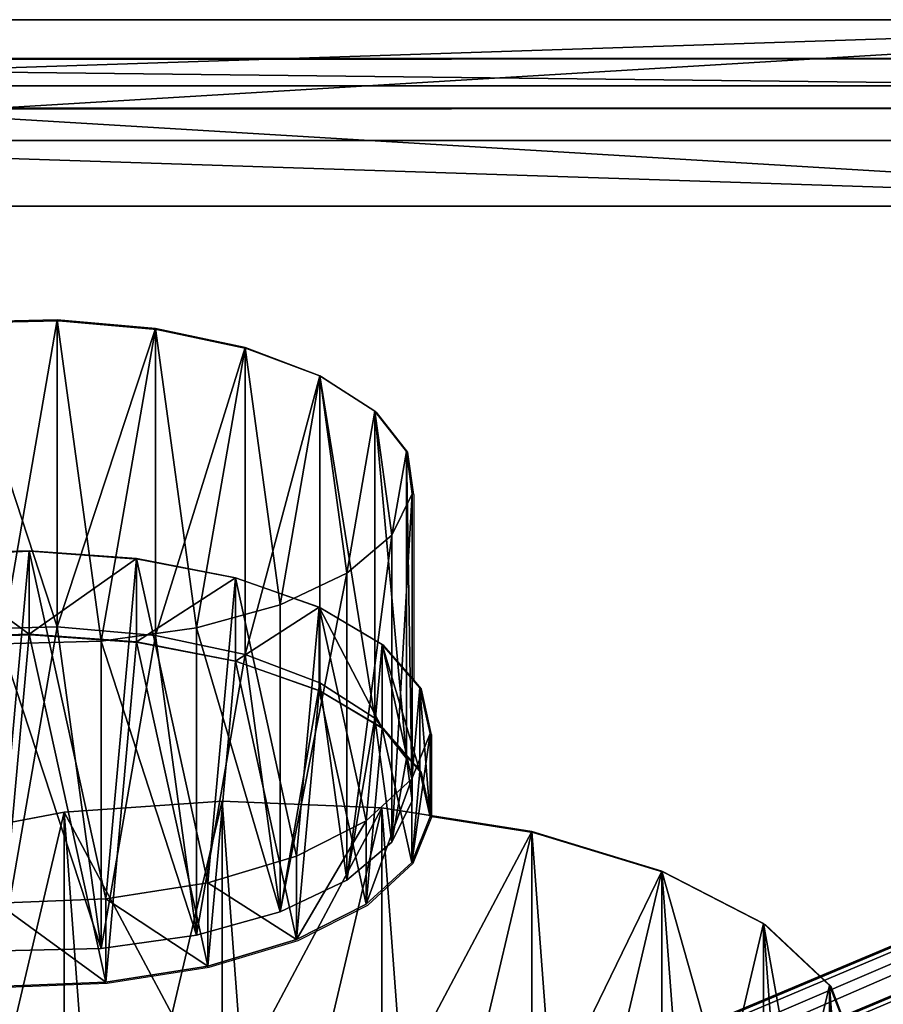
# Model space of a CAD drawing. Units: centimetres. Extents: x -212 to 213, y -173 to 172.
# Drawn here: x -21 to -4, y -5 to 16 of the extents above; entities that cross this region are included whole.
import ezdxf

# ---------------------------------------------------------------- set-up
doc = ezdxf.new("R2010")
doc.units = ezdxf.units.CM
doc.header["$LTSCALE"] = 2.54
doc.layers.get('0').update_dxf_attribs({"true_color": 0xffffff})
doc.layers.add('VP-EQ', color=7, linetype='Continuous', true_color=0x8a3492)

# ---------------------------------------------------------------- blocks, each defined once
blk = doc.blocks.new('Grupa5_1')
at = {"color": 0}
for p, q in [((3.549, -2.337, 73.542), (4.93, -1.801, 70.579)), ((3.549, -2.337, 73.542), (4.93, -1.801, 70.579)), ((2.273, -3.7, 76.277), (3.549, -2.337, 73.542)), ((2.273, -3.7, 76.277), (3.549, -2.337, 73.542)), ((3.549, -2.337, 73.542), (9.893, -2.337, 76.5)), ((3.549, -2.337, 73.542), (9.893, -2.337, 76.5)), ((1.19, -5.798, 78.6), (2.273, -3.7, 76.277)), ((1.19, -5.798, 78.6), (2.273, -3.7, 76.277)), ((2.273, -3.7, 76.277), (8.617, -3.7, 79.235)), ((2.273, -3.7, 76.277), (8.617, -3.7, 79.235)), ((0.373, -8.488, 80.351), (1.19, -5.798, 78.6)), ((0.373, -8.488, 80.351), (1.19, -5.798, 78.6)), ((1.19, -5.798, 78.6), (7.534, -5.798, 81.558)), ((1.19, -5.798, 78.6), (7.534, -5.798, 81.558)), ((-0.121, -11.586, 81.411), (0.373, -8.488, 80.351)), ((-0.121, -11.586, 81.411), (0.373, -8.488, 80.351)), ((0.373, -8.488, 80.351), (6.718, -8.488, 83.309)), ((0.373, -8.488, 80.351), (6.718, -8.488, 83.309)), ((-7.482, -11.077, 97.198), (-6.608, -10.958, 95.323)), ((-7.482, -11.077, 97.198), (-6.608, -10.958, 95.323)), ((-6.608, -10.958, 95.323), (-5.751, -11.378, 93.484)), ((-6.608, -10.958, 95.323), (-0.264, -10.958, 98.282)), ((-6.608, -10.958, 95.323), (-5.751, -11.378, 93.484)), ((-6.608, -10.958, 95.323), (-0.264, -10.958, 98.282)), ((-0.264, -10.958, 98.282), (-1.138, -11.077, 100.156)), ((-0.264, -10.958, 98.282), (-1.138, -11.077, 100.156)), ((0.593, -11.378, 96.443), (-0.264, -10.958, 98.282)), ((0.593, -11.378, 96.443), (-0.264, -10.958, 98.282)), ((-8.314, -11.728, 98.981), (-7.482, -11.077, 97.198)), ((-8.314, -11.728, 98.981), (-7.482, -11.077, 97.198)), ((-7.482, -11.077, 97.198), (-1.138, -11.077, 100.156)), ((-7.482, -11.077, 97.198), (-1.138, -11.077, 100.156)), ((-1.138, -11.077, 100.156), (-1.97, -11.728, 101.939)), ((-1.138, -11.077, 100.156), (-1.97, -11.728, 101.939)), ((-5.751, -11.378, 93.484), (-4.968, -12.308, 91.807)), ((-5.751, -11.378, 93.484), (0.593, -11.378, 96.443)), ((-5.751, -11.378, 93.484), (-4.968, -12.308, 91.807)), ((-5.751, -11.378, 93.484), (0.593, -11.378, 96.443)), ((1.376, -12.308, 94.765), (0.593, -11.378, 96.443)), ((1.376, -12.308, 94.765), (0.593, -11.378, 96.443)), ((-0.26, -14.882, 81.709), (-0.121, -11.586, 81.411)), ((-0.26, -14.882, 81.709), (-0.121, -11.586, 81.411)), ((-0.121, -11.586, 81.411), (6.223, -11.586, 84.37)), ((-0.121, -11.586, 81.411), (6.223, -11.586, 84.37)), ((-9.046, -12.866, 100.55), (-8.314, -11.728, 98.981)), ((-9.046, -12.866, 100.55), (-8.314, -11.728, 98.981)), ((-8.314, -11.728, 98.981), (-1.97, -11.728, 101.939)), ((-8.314, -11.728, 98.981), (-1.97, -11.728, 101.939)), ((-1.97, -11.728, 101.939), (-2.702, -12.866, 103.509)), ((-1.97, -11.728, 101.939), (-2.702, -12.866, 103.509)), ((-4.968, -12.308, 91.807), (-4.315, -13.687, 90.404)), ((-4.968, -12.308, 91.807), (1.376, -12.308, 94.765)), ((-4.968, -12.308, 91.807), (-4.315, -13.687, 90.404)), ((-4.968, -12.308, 91.807), (1.376, -12.308, 94.765)), ((2.03, -13.687, 93.363), (1.376, -12.308, 94.765)), ((2.03, -13.687, 93.363), (1.376, -12.308, 94.765)), ((-9.628, -14.413, 101.799), (-9.046, -12.866, 100.55)), ((-9.628, -14.413, 101.799), (-9.046, -12.866, 100.55)), ((-9.046, -12.866, 100.55), (-2.702, -12.866, 103.509)), ((-9.046, -12.866, 100.55), (-2.702, -12.866, 103.509)), ((-2.702, -12.866, 103.509), (-3.284, -14.413, 104.758)), ((-2.702, -12.866, 103.509), (-3.284, -14.413, 104.758)), ((-4.315, -13.687, 90.404), (-3.834, -15.418, 89.373)), ((-4.315, -13.687, 90.404), (-3.834, -15.418, 89.373)), ((-4.315, -13.687, 90.404), (2.03, -13.687, 93.363)), ((-4.315, -13.687, 90.404), (2.03, -13.687, 93.363)), ((2.51, -15.418, 92.331), (2.03, -13.687, 93.363)), ((2.51, -15.418, 92.331), (2.03, -13.687, 93.363)), ((-10.021, -16.265, 102.643), (-9.628, -14.413, 101.799)), ((-10.021, -16.265, 102.643), (-9.628, -14.413, 101.799)), ((-9.628, -14.413, 101.799), (-3.284, -14.413, 104.758)), ((-9.628, -14.413, 101.799), (-3.284, -14.413, 104.758)), ((-3.284, -14.413, 104.758), (-3.677, -16.265, 105.601)), ((-3.284, -14.413, 104.758), (-3.677, -16.265, 105.601)), ((-0.033, -18.15, 81.224), (-0.26, -14.882, 81.709)), ((-0.26, -14.882, 81.709), (6.084, -14.882, 84.667)), ((-0.033, -18.15, 81.224), (-0.26, -14.882, 81.709)), ((-0.26, -14.882, 81.709), (6.084, -14.882, 84.667)), ((-3.559, -17.385, 88.783), (-3.834, -15.418, 89.373)), ((-3.834, -15.418, 89.373), (2.51, -15.418, 92.331)), ((-3.559, -17.385, 88.783), (-3.834, -15.418, 89.373)), ((-3.834, -15.418, 89.373), (2.51, -15.418, 92.331)), ((2.51, -15.418, 92.331), (2.786, -17.385, 91.742)), ((2.51, -15.418, 92.331), (2.786, -17.385, 91.742)), ((-10.199, -18.294, 103.023), (-10.021, -16.265, 102.643)), ((-10.199, -18.294, 103.023), (-10.021, -16.265, 102.643)), ((-10.021, -16.265, 102.643), (-3.677, -16.265, 105.601)), ((-10.021, -16.265, 102.643), (-3.677, -16.265, 105.601)), ((-3.677, -16.265, 105.601), (-3.855, -18.294, 105.982)), ((-3.677, -16.265, 105.601), (-3.855, -18.294, 105.982)), ((2.786, -17.385, 91.742), (-3.559, -17.385, 88.783)), ((-3.559, -17.385, 88.783), (-3.508, -19.454, 88.675)), ((2.786, -17.385, 91.742), (-3.559, -17.385, 88.783)), ((-3.559, -17.385, 88.783), (-3.508, -19.454, 88.675)), ((2.786, -17.385, 91.742), (2.836, -19.454, 91.633)), ((2.786, -17.385, 91.742), (2.836, -19.454, 91.633)), ((-10.148, -20.362, 102.915), (-10.199, -18.294, 103.023)), ((-10.199, -18.294, 103.023), (-3.855, -18.294, 105.982)), ((-10.199, -18.294, 103.023), (-3.855, -18.294, 105.982)), ((-10.148, -20.362, 102.915), (-10.199, -18.294, 103.023)), ((-3.855, -18.294, 105.982), (-3.804, -20.362, 105.873)), ((-3.855, -18.294, 105.982), (-3.804, -20.362, 105.873)), ((0.543, -21.169, 79.988), (-0.033, -18.15, 81.224)), ((-0.033, -18.15, 81.224), (6.311, -18.15, 84.182)), ((0.543, -21.169, 79.988), (-0.033, -18.15, 81.224)), ((-0.033, -18.15, 81.224), (6.311, -18.15, 84.182))]:
    blk.add_line(p, q, dxfattribs=at)
mesh = blk.add_polyface(dxfattribs=at)
corners = [(3.876, -26.834, 72.84), (6.65, -26.626, 66.892), (5.268, -27.162, 69.854), (2.566, -25.663, 75.649), (7.925, -25.263, 64.156), (1.429, -23.731, 78.086), (9.008, -23.165, 61.833), (0.543, -21.169, 79.988), (9.825, -20.475, 60.082), (-0.033, -18.15, 81.224), (10.319, -17.377, 59.022), (-0.26, -14.882, 81.709), (10.458, -14.081, 58.724), (-0.121, -11.586, 81.411), (10.232, -10.813, 59.21), (0.373, -8.488, 80.351), (9.656, -7.794, 60.445), (1.19, -5.798, 78.6), (8.769, -5.232, 62.347), (2.273, -3.7, 76.277), (7.632, -3.3, 64.785), (3.549, -2.337, 73.542), (6.323, -2.129, 67.593), (4.93, -1.801, 70.579)]
mesh.append_faces([[corners[k] for k in face] for face in [(0, 1, 2), (22, 21, 23)]], dxfattribs={"vtx0": -1, "color": 0})
mesh.append_faces([[corners[k] for k in face] for face in [(1, 3, 4), (4, 5, 6), (6, 7, 8), (8, 9, 10), (10, 11, 12), (12, 13, 14), (14, 15, 16), (16, 17, 18), (18, 19, 20), (20, 21, 22)]], dxfattribs={"vtx0": -1, "vtx1": -1, "color": 0})
mesh.append_faces([[corners[k] for k in face] for face in [(1, 0, 3), (4, 3, 5), (6, 5, 7), (8, 7, 9), (10, 9, 11), (12, 11, 13), (14, 13, 15), (16, 15, 17), (18, 17, 19), (20, 19, 21)]], dxfattribs={"vtx0": -1, "vtx2": -1, "color": 0})
mesh = blk.add_polyface(dxfattribs=at)
corners = [(3.549, -2.337, 73.542), (11.274, -1.801, 73.538), (4.93, -1.801, 70.579), (9.893, -2.337, 76.5)]
mesh.append_faces([[corners[k] for k in face] for face in [(0, 1, 2), (1, 0, 3)]], dxfattribs={"vtx0": -1, "color": 0})
mesh = blk.add_polyface(dxfattribs=at)
corners = [(2.273, -3.7, 76.277), (9.893, -2.337, 76.5), (3.549, -2.337, 73.542), (8.617, -3.7, 79.235)]
mesh.append_faces([[corners[k] for k in face] for face in [(0, 1, 2), (1, 0, 3)]], dxfattribs={"vtx0": -1, "color": 0})
mesh = blk.add_polyface(dxfattribs=at)
corners = [(1.19, -5.798, 78.6), (8.617, -3.7, 79.235), (2.273, -3.7, 76.277), (7.534, -5.798, 81.558)]
mesh.append_faces([[corners[k] for k in face] for face in [(0, 1, 2), (1, 0, 3)]], dxfattribs={"vtx0": -1, "color": 0})
mesh = blk.add_polyface(dxfattribs=at)
corners = [(6.718, -8.488, 83.309), (1.19, -5.798, 78.6), (0.373, -8.488, 80.351), (7.534, -5.798, 81.558)]
mesh.append_faces([[corners[k] for k in face] for face in [(0, 1, 2), (1, 0, 3)]], dxfattribs={"vtx0": -1, "color": 0})
mesh = blk.add_polyface(dxfattribs=at)
corners = [(6.223, -11.586, 84.37), (0.373, -8.488, 80.351), (-0.121, -11.586, 81.411), (6.718, -8.488, 83.309)]
mesh.append_faces([[corners[k] for k in face] for face in [(0, 1, 2), (1, 0, 3)]], dxfattribs={"vtx0": -1, "color": 0})
mesh = blk.add_polyface(dxfattribs=at)
corners = [(-7.956, -26.37, 98.214), (-6.224, -26.67, 94.5), (-7.099, -26.79, 96.375), (-5.393, -26.019, 92.717), (-8.738, -25.439, 99.892), (-4.661, -24.881, 91.148), (-9.392, -24.061, 101.294), (-4.079, -23.334, 89.899), (-9.873, -22.329, 102.325), (-3.685, -21.483, 89.055), (-10.148, -20.362, 102.915), (-3.508, -19.454, 88.675), (-10.199, -18.294, 103.023), (-3.559, -17.385, 88.783), (-10.021, -16.265, 102.643), (-3.834, -15.418, 89.373), (-9.628, -14.413, 101.799), (-4.315, -13.687, 90.404), (-9.046, -12.866, 100.55), (-4.968, -12.308, 91.807), (-8.314, -11.728, 98.981), (-5.751, -11.378, 93.484), (-7.482, -11.077, 97.198), (-6.608, -10.958, 95.323)]
mesh.append_faces([[corners[k] for k in face] for face in [(0, 1, 2), (21, 22, 23)]], dxfattribs={"vtx0": -1, "color": 0})
mesh.append_faces([[corners[k] for k in face] for face in [(1, 0, 3), (3, 4, 5), (5, 6, 7), (7, 8, 9), (9, 10, 11), (11, 12, 13), (13, 14, 15), (15, 16, 17), (17, 18, 19), (19, 20, 21)]], dxfattribs={"vtx0": -1, "vtx1": -1, "color": 0})
mesh.append_faces([[corners[k] for k in face] for face in [(3, 0, 4), (5, 4, 6), (7, 6, 8), (9, 8, 10), (11, 10, 12), (13, 12, 14), (15, 14, 16), (17, 16, 18), (19, 18, 20), (21, 20, 22)]], dxfattribs={"vtx0": -1, "vtx2": -1, "color": 0})
mesh = blk.add_polyface(dxfattribs=at)
corners = [(-7.482, -11.077, 97.198), (-0.264, -10.958, 98.282), (-6.608, -10.958, 95.323), (-1.138, -11.077, 100.156)]
mesh.append_faces([[corners[k] for k in face] for face in [(0, 1, 2), (1, 0, 3)]], dxfattribs={"vtx0": -1, "color": 0})
mesh = blk.add_polyface(dxfattribs=at)
corners = [(-6.608, -10.958, 95.323), (0.593, -11.378, 96.443), (-5.751, -11.378, 93.484), (-0.264, -10.958, 98.282)]
mesh.append_faces([[corners[k] for k in face] for face in [(0, 1, 2), (1, 0, 3)]], dxfattribs={"vtx0": -1, "color": 0})
mesh = blk.add_polyface(dxfattribs=at)
corners = [(0.12, -26.67, 97.458), (-1.612, -26.37, 101.172), (-0.754, -26.79, 99.333), (0.951, -26.019, 95.676), (-2.394, -25.439, 102.85), (1.683, -24.881, 94.106), (-3.048, -24.061, 104.252), (2.265, -23.334, 92.857), (-3.529, -22.329, 105.283), (2.659, -21.483, 92.014), (-3.804, -20.362, 105.873), (2.836, -19.454, 91.633), (-3.855, -18.294, 105.982), (2.786, -17.385, 91.742), (-3.677, -16.265, 105.601), (2.51, -15.418, 92.331), (-3.284, -14.413, 104.758), (2.03, -13.687, 93.363), (-2.702, -12.866, 103.509), (1.376, -12.308, 94.765), (-1.97, -11.728, 101.939), (0.593, -11.378, 96.443), (-1.138, -11.077, 100.156), (-0.264, -10.958, 98.282)]
mesh.append_faces([[corners[k] for k in face] for face in [(0, 1, 2), (22, 21, 23)]], dxfattribs={"vtx0": -1, "color": 0})
mesh.append_faces([[corners[k] for k in face] for face in [(1, 3, 4), (4, 5, 6), (6, 7, 8), (8, 9, 10), (10, 11, 12), (12, 13, 14), (14, 15, 16), (16, 17, 18), (18, 19, 20), (20, 21, 22)]], dxfattribs={"vtx0": -1, "vtx1": -1, "color": 0})
mesh.append_faces([[corners[k] for k in face] for face in [(1, 0, 3), (4, 3, 5), (6, 5, 7), (8, 7, 9), (10, 9, 11), (12, 11, 13), (14, 13, 15), (16, 15, 17), (18, 17, 19), (20, 19, 21)]], dxfattribs={"vtx0": -1, "vtx2": -1, "color": 0})
mesh = blk.add_polyface(dxfattribs=at)
corners = [(-8.314, -11.728, 98.981), (-1.138, -11.077, 100.156), (-7.482, -11.077, 97.198), (-1.97, -11.728, 101.939)]
mesh.append_faces([[corners[k] for k in face] for face in [(0, 1, 2), (1, 0, 3)]], dxfattribs={"vtx0": -1, "color": 0})
mesh = blk.add_polyface(dxfattribs=at)
corners = [(-5.751, -11.378, 93.484), (1.376, -12.308, 94.765), (-4.968, -12.308, 91.807), (0.593, -11.378, 96.443)]
mesh.append_faces([[corners[k] for k in face] for face in [(0, 1, 2), (1, 0, 3)]], dxfattribs={"vtx0": -1, "color": 0})
mesh = blk.add_polyface(dxfattribs=at)
corners = [(6.084, -14.882, 84.667), (-0.121, -11.586, 81.411), (-0.26, -14.882, 81.709), (6.223, -11.586, 84.37)]
mesh.append_faces([[corners[k] for k in face] for face in [(0, 1, 2), (1, 0, 3)]], dxfattribs={"vtx0": -1, "color": 0})
mesh = blk.add_polyface(dxfattribs=at)
corners = [(-9.046, -12.866, 100.55), (-1.97, -11.728, 101.939), (-8.314, -11.728, 98.981), (-2.702, -12.866, 103.509)]
mesh.append_faces([[corners[k] for k in face] for face in [(0, 1, 2), (1, 0, 3)]], dxfattribs={"vtx0": -1, "color": 0})
mesh = blk.add_polyface(dxfattribs=at)
corners = [(-4.968, -12.308, 91.807), (2.03, -13.687, 93.363), (-4.315, -13.687, 90.404), (1.376, -12.308, 94.765)]
mesh.append_faces([[corners[k] for k in face] for face in [(0, 1, 2), (1, 0, 3)]], dxfattribs={"vtx0": -1, "color": 0})
mesh = blk.add_polyface(dxfattribs=at)
corners = [(-3.284, -14.413, 104.758), (-9.046, -12.866, 100.55), (-9.628, -14.413, 101.799), (-2.702, -12.866, 103.509)]
mesh.append_faces([[corners[k] for k in face] for face in [(0, 1, 2), (1, 0, 3)]], dxfattribs={"vtx0": -1, "color": 0})
mesh = blk.add_polyface(dxfattribs=at)
corners = [(2.03, -13.687, 93.363), (-3.834, -15.418, 89.373), (-4.315, -13.687, 90.404), (2.51, -15.418, 92.331)]
mesh.append_faces([[corners[k] for k in face] for face in [(0, 1, 2), (1, 0, 3)]], dxfattribs={"vtx0": -1, "color": 0})
mesh = blk.add_polyface(dxfattribs=at)
corners = [(-3.677, -16.265, 105.601), (-9.628, -14.413, 101.799), (-10.021, -16.265, 102.643), (-3.284, -14.413, 104.758)]
mesh.append_faces([[corners[k] for k in face] for face in [(0, 1, 2), (1, 0, 3)]], dxfattribs={"vtx0": -1, "color": 0})
mesh = blk.add_polyface(dxfattribs=at)
corners = [(-0.033, -18.15, 81.224), (6.084, -14.882, 84.667), (-0.26, -14.882, 81.709), (6.311, -18.15, 84.182)]
mesh.append_faces([[corners[k] for k in face] for face in [(0, 1, 2), (1, 0, 3)]], dxfattribs={"vtx0": -1, "color": 0})
mesh = blk.add_polyface(dxfattribs=at)
corners = [(2.51, -15.418, 92.331), (-3.559, -17.385, 88.783), (-3.834, -15.418, 89.373), (2.786, -17.385, 91.742)]
mesh.append_faces([[corners[k] for k in face] for face in [(0, 1, 2), (1, 0, 3)]], dxfattribs={"vtx0": -1, "color": 0})
mesh = blk.add_polyface(dxfattribs=at)
corners = [(-3.855, -18.294, 105.982), (-10.021, -16.265, 102.643), (-10.199, -18.294, 103.023), (-3.677, -16.265, 105.601)]
mesh.append_faces([[corners[k] for k in face] for face in [(0, 1, 2), (1, 0, 3)]], dxfattribs={"vtx0": -1, "color": 0})
mesh = blk.add_polyface(dxfattribs=at)
corners = [(2.786, -17.385, 91.742), (-3.508, -19.454, 88.675), (-3.559, -17.385, 88.783), (2.836, -19.454, 91.633)]
mesh.append_faces([[corners[k] for k in face] for face in [(0, 1, 2), (1, 0, 3)]], dxfattribs={"vtx0": -1, "color": 0})
mesh = blk.add_polyface(dxfattribs=at)
corners = [(-10.148, -20.362, 102.915), (-3.855, -18.294, 105.982), (-10.199, -18.294, 103.023), (-3.804, -20.362, 105.873)]
mesh.append_faces([[corners[k] for k in face] for face in [(0, 1, 2), (1, 0, 3)]], dxfattribs={"vtx0": -1, "color": 0})
mesh = blk.add_polyface(dxfattribs=at)
corners = [(0.543, -21.169, 79.988), (6.311, -18.15, 84.182), (-0.033, -18.15, 81.224), (6.887, -21.169, 82.946)]
mesh.append_faces([[corners[k] for k in face] for face in [(0, 1, 2), (1, 0, 3)]], dxfattribs={"vtx0": -1, "color": 0})
blk = doc.blocks.new('Grupa6_1')
at = {"color": 0}
for p, q in [((-2.598, -10.798, 99.967), (-1.652, -10.59, 97.937)), ((-1.652, -10.59, 97.937), (-0.715, -10.969, 95.927)), ((0.07, -10.59, 98.74), (-0.876, -10.798, 100.77)), ((1.007, -10.969, 96.73), (0.07, -10.59, 98.74)), ((-3.49, -11.578, 101.879), (-2.598, -10.798, 99.967)), ((-0.876, -10.798, 100.77), (-1.768, -11.578, 102.682)), ((-0.715, -10.969, 95.927), (0.149, -11.909, 94.075)), ((1.871, -11.909, 94.878), (1.007, -10.969, 96.73)), ((-4.266, -12.878, 103.543), (-3.49, -11.578, 101.879)), ((-1.768, -11.578, 102.682), (-2.544, -12.878, 104.346)), ((0.149, -11.909, 94.075), (0.881, -13.346, 92.506)), ((2.603, -13.346, 93.309), (1.871, -11.909, 94.878)), ((-4.873, -14.609, 104.845), (-4.266, -12.878, 103.543)), ((-2.544, -12.878, 104.346), (-3.151, -14.609, 105.648)), ((0.881, -13.346, 92.506), (1.43, -15.182, 91.328)), ((3.152, -15.182, 92.131), (2.603, -13.346, 93.309)), ((-5.27, -16.653, 105.697), (-4.873, -14.609, 104.845)), ((-3.151, -14.609, 105.648), (-3.548, -16.653, 106.5)), ((1.43, -15.182, 91.328), (1.76, -17.291, 90.621)), ((3.482, -17.291, 91.424), (3.152, -15.182, 92.131)), ((-5.431, -18.87, 106.04), (-5.27, -16.653, 105.697)), ((-3.548, -16.653, 106.5), (-3.709, -18.87, 106.843)), ((1.76, -17.291, 90.621), (1.848, -19.531, 90.432)), ((3.57, -19.531, 91.235), (3.482, -17.291, 91.424)), ((-5.343, -21.11, 105.852), (-5.431, -18.87, 106.04)), ((-3.709, -18.87, 106.843), (-3.621, -21.11, 106.655))]:
    blk.add_line(p, q, dxfattribs=at)
mesh = blk.add_polyface(dxfattribs=at)
corners = [(-2.868, -27.433, 100.546), (-0.985, -27.604, 96.506), (-1.931, -27.812, 98.536), (-0.093, -26.823, 94.594), (-3.732, -26.493, 102.398), (0.683, -25.523, 92.93), (-4.463, -25.056, 103.966), (1.29, -23.793, 91.628), (-5.013, -23.22, 105.145), (1.687, -21.749, 90.776), (-5.343, -21.11, 105.852), (1.848, -19.531, 90.432), (-5.431, -18.87, 106.04), (1.76, -17.291, 90.621), (-5.27, -16.653, 105.697), (1.43, -15.182, 91.328), (-4.873, -14.609, 104.845), (0.881, -13.346, 92.506), (-4.266, -12.878, 103.543), (0.149, -11.909, 94.075), (-3.49, -11.578, 101.879), (-0.715, -10.969, 95.927), (-2.598, -10.798, 99.967), (-1.652, -10.59, 97.937)]
mesh.append_faces([[corners[k] for k in face] for face in [(0, 1, 2), (21, 22, 23)]], dxfattribs={"vtx0": -1, "color": 0})
mesh.append_faces([[corners[k] for k in face] for face in [(1, 0, 3), (3, 4, 5), (5, 6, 7), (7, 8, 9), (9, 10, 11), (11, 12, 13), (13, 14, 15), (15, 16, 17), (17, 18, 19), (19, 20, 21)]], dxfattribs={"vtx0": -1, "vtx1": -1, "color": 0})
mesh.append_faces([[corners[k] for k in face] for face in [(3, 0, 4), (5, 4, 6), (7, 6, 8), (9, 8, 10), (11, 10, 12), (13, 12, 14), (15, 14, 16), (17, 16, 18), (19, 18, 20), (21, 20, 22)]], dxfattribs={"vtx0": -1, "vtx2": -1, "color": 0})
mesh = blk.add_polyface(dxfattribs=at)
corners = [(0.737, -27.604, 97.309), (-1.146, -27.433, 101.348), (-0.209, -27.812, 99.339), (1.629, -26.823, 95.397), (-2.01, -26.493, 103.201), (2.405, -25.523, 93.733), (-2.741, -25.056, 104.769), (3.012, -23.793, 92.431), (-3.291, -23.22, 105.948), (3.409, -21.749, 91.579), (-3.621, -21.11, 106.655), (3.57, -19.531, 91.235), (-3.709, -18.87, 106.843), (3.482, -17.291, 91.424), (-3.548, -16.653, 106.5), (3.152, -15.182, 92.131), (-3.151, -14.609, 105.648), (2.603, -13.346, 93.309), (-2.544, -12.878, 104.346), (1.871, -11.909, 94.878), (-1.768, -11.578, 102.682), (1.007, -10.969, 96.73), (-0.876, -10.798, 100.77), (0.07, -10.59, 98.74)]
mesh.append_faces([[corners[k] for k in face] for face in [(0, 1, 2), (22, 21, 23)]], dxfattribs={"vtx0": -1, "color": 0})
mesh.append_faces([[corners[k] for k in face] for face in [(1, 3, 4), (4, 5, 6), (6, 7, 8), (8, 9, 10), (10, 11, 12), (12, 13, 14), (14, 15, 16), (16, 17, 18), (18, 19, 20), (20, 21, 22)]], dxfattribs={"vtx0": -1, "vtx1": -1, "color": 0})
mesh.append_faces([[corners[k] for k in face] for face in [(1, 0, 3), (4, 3, 5), (6, 5, 7), (8, 7, 9), (10, 9, 11), (12, 11, 13), (14, 13, 15), (16, 15, 17), (18, 17, 19), (20, 19, 21)]], dxfattribs={"vtx0": -1, "vtx2": -1, "color": 0})
blk = doc.blocks.new('Grupa7_1')
at = {"color": 0}
for p, q in [((-16.395, -30.636, 109.212), (-16.395, 10.735, 109.212)), ((-16.395, -30.636, 109.212), (-16.395, 10.735, 109.212)), ((-15.035, 10.735, 109.846), (-15.035, -30.636, 109.846)), ((-15.035, 10.735, 109.846), (-15.035, -30.636, 109.846)), ((-13.907, 10.735, 103.876), (-13.907, -30.636, 103.876)), ((-13.907, 10.735, 103.876), (-13.907, -30.636, 103.876)), ((-12.547, -30.636, 104.51), (-12.547, 10.735, 104.51)), ((-12.547, -30.636, 104.51), (-12.547, 10.735, 104.51)), ((-1.652, -10.59, 97.937), (-2.598, -10.798, 99.967)), ((-1.652, -10.59, 97.937), (0.07, -10.59, 98.74)), ((-0.715, -10.969, 95.927), (-1.652, -10.59, 97.937)), ((-1.652, -10.59, 97.937), (0.07, -10.59, 98.74)), ((-0.876, -10.798, 100.77), (0.07, -10.59, 98.74)), ((0.07, -10.59, 98.74), (1.007, -10.969, 96.73)), ((-2.598, -10.798, 99.967), (-3.49, -11.578, 101.879)), ((-2.598, -10.798, 99.967), (-0.876, -10.798, 100.77)), ((-2.598, -10.798, 99.967), (-0.876, -10.798, 100.77)), ((-1.768, -11.578, 102.682), (-0.876, -10.798, 100.77)), ((1.007, -10.969, 96.73), (-0.715, -10.969, 95.927)), ((1.007, -10.969, 96.73), (-0.715, -10.969, 95.927)), ((0.149, -11.909, 94.075), (-0.715, -10.969, 95.927)), ((1.007, -10.969, 96.73), (1.871, -11.909, 94.878)), ((-3.49, -11.578, 101.879), (-4.266, -12.878, 103.543)), ((-3.49, -11.578, 101.879), (-1.768, -11.578, 102.682)), ((-3.49, -11.578, 101.879), (-1.768, -11.578, 102.682)), ((-2.544, -12.878, 104.346), (-1.768, -11.578, 102.682)), ((1.871, -11.909, 94.878), (0.149, -11.909, 94.075)), ((1.871, -11.909, 94.878), (0.149, -11.909, 94.075)), ((0.881, -13.346, 92.506), (0.149, -11.909, 94.075)), ((1.871, -11.909, 94.878), (2.603, -13.346, 93.309)), ((-4.266, -12.878, 103.543), (-4.873, -14.609, 104.845)), ((-4.266, -12.878, 103.543), (-2.544, -12.878, 104.346)), ((-4.266, -12.878, 103.543), (-2.544, -12.878, 104.346)), ((-3.151, -14.609, 105.648), (-2.544, -12.878, 104.346)), ((1.43, -15.182, 91.328), (0.881, -13.346, 92.506)), ((0.881, -13.346, 92.506), (2.603, -13.346, 93.309)), ((0.881, -13.346, 92.506), (2.603, -13.346, 93.309)), ((2.603, -13.346, 93.309), (3.152, -15.182, 92.131)), ((-4.873, -14.609, 104.845), (-5.27, -16.653, 105.697)), ((-4.873, -14.609, 104.845), (-3.151, -14.609, 105.648)), ((-4.873, -14.609, 104.845), (-3.151, -14.609, 105.648)), ((-3.548, -16.653, 106.5), (-3.151, -14.609, 105.648)), ((1.76, -17.291, 90.621), (1.43, -15.182, 91.328)), ((1.43, -15.182, 91.328), (3.152, -15.182, 92.131)), ((1.43, -15.182, 91.328), (3.152, -15.182, 92.131)), ((3.152, -15.182, 92.131), (3.482, -17.291, 91.424)), ((-5.27, -16.653, 105.697), (-5.431, -18.87, 106.04)), ((-5.27, -16.653, 105.697), (-3.548, -16.653, 106.5)), ((-5.27, -16.653, 105.697), (-3.548, -16.653, 106.5)), ((-3.709, -18.87, 106.843), (-3.548, -16.653, 106.5)), ((1.848, -19.531, 90.432), (1.76, -17.291, 90.621)), ((1.76, -17.291, 90.621), (3.482, -17.291, 91.424)), ((1.76, -17.291, 90.621), (3.482, -17.291, 91.424)), ((3.482, -17.291, 91.424), (3.57, -19.531, 91.235)), ((-5.431, -18.87, 106.04), (-3.709, -18.87, 106.843)), ((-5.431, -18.87, 106.04), (-3.709, -18.87, 106.843)), ((-5.431, -18.87, 106.04), (-5.343, -21.11, 105.852)), ((-3.621, -21.11, 106.655), (-3.709, -18.87, 106.843))]:
    blk.add_line(p, q, dxfattribs=at)
mesh = blk.add_polyface(dxfattribs=at)
corners = [(-16.048, -32.173, 108.467), (-14.903, -32.994, 106.013), (-15.398, -32.994, 107.075), (-14.254, -32.173, 104.62), (-16.395, -30.636, 109.212), (-13.907, -30.636, 103.876), (-16.395, 10.735, 109.212), (-13.907, 10.735, 103.876), (-16.205, 11.817, 108.806), (-14.096, 11.817, 104.282), (-15.855, 12.645, 108.055), (-14.446, 12.645, 105.033), (-15.151, 13.151, 106.544)]
mesh.append_faces([[corners[k] for k in face] for face in [(0, 1, 2), (11, 10, 12)]], dxfattribs={"vtx0": -1, "color": 0})
mesh.append_faces([[corners[k] for k in face] for face in [(1, 0, 3), (3, 4, 5), (5, 6, 7), (7, 8, 9), (9, 10, 11)]], dxfattribs={"vtx0": -1, "vtx1": -1, "color": 0})
mesh.append_faces([[corners[k] for k in face] for face in [(3, 0, 4), (5, 4, 6), (7, 6, 8), (9, 8, 10)]], dxfattribs={"vtx0": -1, "vtx2": -1, "color": 0})
mesh = blk.add_polyface(dxfattribs=at)
corners = [(-12.894, -32.173, 105.254), (-14.039, -32.994, 107.709), (-13.544, -32.994, 106.647), (-14.688, -32.173, 109.101), (-12.547, -30.636, 104.51), (-15.035, -30.636, 109.846), (-12.547, 10.735, 104.51), (-15.035, 10.735, 109.846), (-12.737, 11.817, 104.916), (-14.846, 11.817, 109.44), (-13.086, 12.645, 105.667), (-14.496, 12.645, 108.689), (-13.791, 13.151, 107.178)]
mesh.append_faces([[corners[k] for k in face] for face in [(0, 1, 2), (11, 10, 12)]], dxfattribs={"vtx0": -1, "color": 0})
mesh.append_faces([[corners[k] for k in face] for face in [(1, 0, 3), (3, 4, 5), (5, 6, 7), (7, 8, 9), (9, 10, 11)]], dxfattribs={"vtx0": -1, "vtx1": -1, "color": 0})
mesh.append_faces([[corners[k] for k in face] for face in [(3, 0, 4), (5, 4, 6), (7, 6, 8), (9, 8, 10)]], dxfattribs={"vtx0": -1, "vtx2": -1, "color": 0})
mesh = blk.add_polyface(dxfattribs=at)
corners = [(-15.035, -30.636, 109.846), (-16.395, 10.735, 109.212), (-16.395, -30.636, 109.212), (-15.035, 10.735, 109.846)]
mesh.append_faces([[corners[k] for k in face] for face in [(0, 1, 2), (1, 0, 3)]], dxfattribs={"vtx0": -1, "color": 0})
mesh = blk.add_polyface(dxfattribs=at)
corners = [(-12.547, 10.735, 104.51), (-13.907, -30.636, 103.876), (-13.907, 10.735, 103.876), (-12.547, -30.636, 104.51)]
mesh.append_faces([[corners[k] for k in face] for face in [(0, 1, 2), (1, 0, 3)]], dxfattribs={"vtx0": -1, "color": 0})
mesh = blk.add_polyface(dxfattribs=at)
corners = [(-2.598, -10.798, 99.967), (0.07, -10.59, 98.74), (-1.652, -10.59, 97.937), (-0.876, -10.798, 100.77)]
mesh.append_faces([[corners[k] for k in face] for face in [(0, 1, 2), (1, 0, 3)]], dxfattribs={"vtx0": -1, "color": 0})
mesh = blk.add_polyface(dxfattribs=at)
corners = [(-1.652, -10.59, 97.937), (1.007, -10.969, 96.73), (-0.715, -10.969, 95.927), (0.07, -10.59, 98.74)]
mesh.append_faces([[corners[k] for k in face] for face in [(0, 1, 2), (1, 0, 3)]], dxfattribs={"vtx0": -1, "color": 0})
mesh = blk.add_polyface(dxfattribs=at)
corners = [(-3.49, -11.578, 101.879), (-0.876, -10.798, 100.77), (-2.598, -10.798, 99.967), (-1.768, -11.578, 102.682)]
mesh.append_faces([[corners[k] for k in face] for face in [(0, 1, 2), (1, 0, 3)]], dxfattribs={"vtx0": -1, "color": 0})
mesh = blk.add_polyface(dxfattribs=at)
corners = [(-0.715, -10.969, 95.927), (1.871, -11.909, 94.878), (0.149, -11.909, 94.075), (1.007, -10.969, 96.73)]
mesh.append_faces([[corners[k] for k in face] for face in [(0, 1, 2), (1, 0, 3)]], dxfattribs={"vtx0": -1, "color": 0})
mesh = blk.add_polyface(dxfattribs=at)
corners = [(-4.266, -12.878, 103.543), (-1.768, -11.578, 102.682), (-3.49, -11.578, 101.879), (-2.544, -12.878, 104.346)]
mesh.append_faces([[corners[k] for k in face] for face in [(0, 1, 2), (1, 0, 3)]], dxfattribs={"vtx0": -1, "color": 0})
mesh = blk.add_polyface(dxfattribs=at)
corners = [(0.149, -11.909, 94.075), (2.603, -13.346, 93.309), (0.881, -13.346, 92.506), (1.871, -11.909, 94.878)]
mesh.append_faces([[corners[k] for k in face] for face in [(0, 1, 2), (1, 0, 3)]], dxfattribs={"vtx0": -1, "color": 0})
mesh = blk.add_polyface(dxfattribs=at)
corners = [(-3.151, -14.609, 105.648), (-4.266, -12.878, 103.543), (-4.873, -14.609, 104.845), (-2.544, -12.878, 104.346)]
mesh.append_faces([[corners[k] for k in face] for face in [(0, 1, 2), (1, 0, 3)]], dxfattribs={"vtx0": -1, "color": 0})
mesh = blk.add_polyface(dxfattribs=at)
corners = [(2.603, -13.346, 93.309), (1.43, -15.182, 91.328), (0.881, -13.346, 92.506), (3.152, -15.182, 92.131)]
mesh.append_faces([[corners[k] for k in face] for face in [(0, 1, 2), (1, 0, 3)]], dxfattribs={"vtx0": -1, "color": 0})
mesh = blk.add_polyface(dxfattribs=at)
corners = [(-3.548, -16.653, 106.5), (-4.873, -14.609, 104.845), (-5.27, -16.653, 105.697), (-3.151, -14.609, 105.648)]
mesh.append_faces([[corners[k] for k in face] for face in [(0, 1, 2), (1, 0, 3)]], dxfattribs={"vtx0": -1, "color": 0})
mesh = blk.add_polyface(dxfattribs=at)
corners = [(3.152, -15.182, 92.131), (1.76, -17.291, 90.621), (1.43, -15.182, 91.328), (3.482, -17.291, 91.424)]
mesh.append_faces([[corners[k] for k in face] for face in [(0, 1, 2), (1, 0, 3)]], dxfattribs={"vtx0": -1, "color": 0})
mesh = blk.add_polyface(dxfattribs=at)
corners = [(-3.709, -18.87, 106.843), (-5.27, -16.653, 105.697), (-5.431, -18.87, 106.04), (-3.548, -16.653, 106.5)]
mesh.append_faces([[corners[k] for k in face] for face in [(0, 1, 2), (1, 0, 3)]], dxfattribs={"vtx0": -1, "color": 0})
mesh = blk.add_polyface(dxfattribs=at)
corners = [(3.482, -17.291, 91.424), (1.848, -19.531, 90.432), (1.76, -17.291, 90.621), (3.57, -19.531, 91.235)]
mesh.append_faces([[corners[k] for k in face] for face in [(0, 1, 2), (1, 0, 3)]], dxfattribs={"vtx0": -1, "color": 0})
mesh = blk.add_polyface(dxfattribs=at)
corners = [(-5.343, -21.11, 105.852), (-3.709, -18.87, 106.843), (-5.431, -18.87, 106.04), (-3.621, -21.11, 106.655)]
mesh.append_faces([[corners[k] for k in face] for face in [(0, 1, 2), (1, 0, 3)]], dxfattribs={"vtx0": -1, "color": 0})
blk = doc.blocks.new('Grupa8_1')
at = {"color": 0}
for p, q in [((-15.623, 42.61, 111.976), (-15.56, -41.004, 111.841)), ((-14.534, -41.004, 112.32), (-14.597, 42.61, 112.455))]:
    blk.add_line(p, q, dxfattribs=at)
mesh = blk.add_polyface(dxfattribs=at)
corners = [(-15.56, -41.004, 111.841), (-14.597, 42.61, 112.455), (-15.623, 42.61, 111.976), (-14.534, -41.004, 112.32)]
mesh.append_faces([[corners[k] for k in face] for face in [(0, 1, 2), (1, 0, 3)]], dxfattribs={"vtx0": -1, "color": 0})
blk = doc.blocks.new('Grupa9_1')
at = {"color": 0}
for p, q in [((-15.56, -41.004, 111.841), (-15.623, 42.61, 111.976)), ((-14.597, 42.61, 112.455), (-14.534, -41.004, 112.32))]:
    blk.add_line(p, q, dxfattribs=at)
mesh = blk.add_polyface(dxfattribs=at)
corners = [(-15.112, -42.065, 110.88), (15.339, -41.862, 45.578), (14.982, -42.174, 46.342), (-15.381, -41.64, 111.456), (15.627, -41.276, 44.959), (-15.56, -41.004, 111.841), (16.502, -31.283, 43.084), (14.909, -29.941, 46.499), (14.738, -29.612, 46.867), (-15.623, 42.61, 111.976), (16.394, -30.707, 43.314), (16.196, -30.267, 43.739), (14.694, -29.385, 46.961), (14.692, -29.019, 46.965), (14.931, -28.645, 46.453), (15.083, -28.09, 46.127), (13.357, -17.374, 49.829), (14.778, -18.371, 46.78), (14.513, -17.727, 47.348), (13.277, -17.187, 50), (13.24, -16.95, 50.078), (13.241, -16.824, 50.077), (13.279, -16.588, 49.995), (13.555, -16.012, 49.402), (14.539, -6.233, 47.293), (14.108, -5.098, 48.217), (14.339, -5.434, 47.722), (14.043, -4.783, 48.356), (14.043, -4.44, 48.356), (14.108, -4.125, 48.217), (15.976, -3.95, 44.21), (16.292, -3.217, 43.534), (14.585, 7.599, 47.195), (15.531, 6.717, 45.165), (15.268, 7.311, 45.73), (14.433, 7.949, 47.52), (14.406, 8.182, 47.577), (14.437, 8.532, 47.511), (14.747, 9.166, 46.846), (15.722, 18.584, 44.756), (15.478, 20.019, 45.28), (15.503, 20.343, 45.225), (15.511, 20.345, 45.209), (15.746, 20.799, 44.704), (16.345, 21.013, 43.421), (16.695, 21.727, 42.669), (17.378, 32.112, 41.206), (17.113, 32.772, 41.774), (16.484, 33.14, 43.121), (16.383, 33.389, 43.339), (16.349, 33.715, 43.411), (16.393, 34.035, 43.318), (16.502, 34.268, 43.084), (17.28, 34.52, 41.416), (17.595, 35.253, 40.74), (16.834, 45.187, 42.371), (-15.304, 44.668, 111.292), (-15.105, 45.136, 110.864), (-14.838, 45.392, 110.293), (16.571, 45.781, 42.935)]
mesh.append_faces([[corners[k] for k in face] for face in [(0, 1, 2), (10, 7, 11), (17, 16, 18), (24, 25, 26), (33, 32, 34), (55, 58, 59)]], dxfattribs={"vtx0": -1, "color": 0})
mesh.append_faces([[corners[k] for k in face] for face in [(1, 3, 4), (4, 5, 6), (7, 5, 8), (6, 7, 10), (8, 9, 12), (12, 9, 13), (13, 9, 14), (14, 9, 15), (15, 16, 17), (16, 9, 19), (19, 9, 20), (20, 9, 21), (21, 9, 22), (22, 9, 23), (23, 9, 24), (25, 9, 27), (27, 9, 28), (28, 9, 29), (29, 9, 30), (30, 9, 31), (31, 32, 33), (32, 9, 35), (35, 9, 36), (36, 9, 37), (37, 9, 38), (38, 9, 39), (39, 9, 40), (40, 9, 41), (41, 9, 42), (42, 9, 43), (43, 9, 44), (44, 9, 45), (45, 9, 46), (46, 9, 47), (47, 9, 48), (48, 9, 49), (49, 9, 50), (50, 9, 51), (51, 9, 52), (52, 9, 53), (53, 9, 54), (54, 9, 55)]], dxfattribs={"vtx0": -1, "vtx1": -1, "color": 0})
mesh.append_faces([[corners[k] for k in face] for face in [(6, 5, 7), (15, 9, 16), (24, 9, 25), (31, 9, 32)]], dxfattribs={"vtx0": -1, "vtx1": -1, "vtx2": -1, "color": 0})
mesh.append_faces([[corners[k] for k in face] for face in [(1, 0, 3), (4, 3, 5), (8, 5, 9), (55, 9, 56), (55, 56, 57), (55, 57, 58)]], dxfattribs={"vtx0": -1, "vtx2": -1, "color": 0})
mesh = blk.add_polyface(dxfattribs=at)
corners = [(16.365, -41.862, 46.056), (-14.086, -42.065, 111.359), (16.009, -42.174, 46.821), (-14.354, -41.64, 111.935), (16.654, -41.276, 45.437), (-14.534, -41.004, 112.32), (17.528, -31.283, 43.563), (15.936, -29.941, 46.978), (15.764, -29.612, 47.346), (-14.597, 42.61, 112.455), (17.421, -30.707, 43.793), (17.222, -30.267, 44.218), (15.72, -29.385, 47.44), (15.719, -29.019, 47.443), (15.957, -28.645, 46.931), (16.109, -28.09, 46.605), (14.383, -17.374, 50.307), (15.805, -18.371, 47.258), (15.54, -17.727, 47.826), (14.303, -17.187, 50.479), (14.267, -16.95, 50.557), (14.267, -16.824, 50.556), (14.305, -16.588, 50.474), (14.582, -16.012, 49.881), (15.565, -6.233, 47.772), (15.135, -5.098, 48.695), (15.365, -5.434, 48.2), (15.07, -4.783, 48.835), (15.07, -4.44, 48.835), (15.135, -4.125, 48.695), (17.003, -3.95, 44.689), (17.318, -3.217, 44.013), (15.611, 7.599, 47.673), (16.558, 6.717, 45.644), (16.294, 7.311, 46.209), (15.46, 7.949, 47.999), (15.433, 8.182, 48.056), (15.464, 8.532, 47.99), (15.774, 9.166, 47.325), (16.749, 18.584, 45.234), (16.504, 20.019, 45.759), (16.53, 20.343, 45.704), (16.537, 20.345, 45.688), (16.773, 20.799, 45.183), (17.371, 21.013, 43.899), (17.721, 21.727, 43.148), (18.404, 32.112, 41.684), (18.139, 32.772, 42.253), (17.511, 33.14, 43.6), (17.409, 33.389, 43.818), (17.376, 33.715, 43.89), (17.419, 34.035, 43.797), (17.528, 34.268, 43.563), (18.306, 34.52, 41.894), (18.621, 35.253, 41.218), (17.861, 45.187, 42.849), (-14.278, 44.668, 111.77), (-14.078, 45.136, 111.343), (-13.812, 45.392, 110.772), (17.597, 45.781, 43.414)]
mesh.append_faces([[corners[k] for k in face] for face in [(0, 1, 2), (7, 10, 11), (16, 17, 18), (25, 24, 26), (32, 33, 34), (58, 55, 59)]], dxfattribs={"vtx0": -1, "color": 0})
mesh.append_faces([[corners[k] for k in face] for face in [(1, 0, 3), (3, 4, 5), (5, 8, 9), (9, 55, 56), (56, 55, 57), (57, 55, 58)]], dxfattribs={"vtx0": -1, "vtx1": -1, "color": 0})
mesh.append_faces([[corners[k] for k in face] for face in [(5, 6, 7), (9, 15, 16), (9, 24, 25), (9, 31, 32)]], dxfattribs={"vtx0": -1, "vtx1": -1, "vtx2": -1, "color": 0})
mesh.append_faces([[corners[k] for k in face] for face in [(3, 0, 4), (5, 4, 6), (5, 7, 8), (7, 6, 10), (9, 8, 12), (9, 12, 13), (9, 13, 14), (9, 14, 15), (16, 15, 17), (9, 16, 19), (9, 19, 20), (9, 20, 21), (9, 21, 22), (9, 22, 23), (9, 23, 24), (9, 25, 27), (9, 27, 28), (9, 28, 29), (9, 29, 30), (9, 30, 31), (32, 31, 33), (9, 32, 35), (9, 35, 36), (9, 36, 37), (9, 37, 38), (9, 38, 39), (9, 39, 40), (9, 40, 41), (9, 41, 42), (9, 42, 43), (9, 43, 44), (9, 44, 45), (9, 45, 46), (9, 46, 47), (9, 47, 48), (9, 48, 49), (9, 49, 50), (9, 50, 51), (9, 51, 52), (9, 52, 53), (9, 53, 54), (9, 54, 55)]], dxfattribs={"vtx0": -1, "vtx2": -1, "color": 0})
blk = doc.blocks.new('Grupa1_1')
at = {"color": 28, "true_color": 0x301b02}
blk.add_blockref('Grupa8_1', (0, 0), dxfattribs=at)
at = {"color": 8, "true_color": 0x6f7c7e}
blk.add_blockref('Grupa9_1', (0, 0), dxfattribs=at)
at = {"color": 0}
blk.add_blockref('Grupa7_1', (0, 0), dxfattribs=at)
at = {"color": 126, "true_color": 0x008351}
blk.add_blockref('Grupa6_1', (0, 0), dxfattribs=at)
at = {"color": 18, "true_color": 0x040404}
blk.add_blockref('Grupa5_1', (0, 0), dxfattribs=at)
blk = doc.blocks.new('RB1939_')
at = {"color": 0}
for p, q in [((1687.243, 143.025), (1727.472, 143.025)), ((1687.243, 142.23), (1727.472, 142.23)), ((1677.053, 141.203), (1751.179, 141.203)), ((1696.945, 136.755), (1699.014, 136.805)), ((1699.014, 136.805), (1701.043, 136.628)), ((1701.043, 136.628), (1702.894, 136.234)), ((1702.894, 136.234), (1704.441, 135.652)), ((1704.441, 135.652), (1705.579, 134.92)), ((1706.23, 134.089), (1705.579, 134.92)), ((1706.35, 133.215), (1706.23, 134.089)), ((1706.35, 133.215), (1706.35, 129.388)), ((1698.438, 132.037), (1696.198, 131.949)), ((1700.655, 131.877), (1698.438, 132.037)), ((1702.699, 131.479), (1700.655, 131.877)), ((1704.43, 130.872), (1702.699, 131.479)), ((1705.729, 130.096), (1704.43, 130.872)), ((1698.438, 130.315), (1696.198, 130.227)), ((1700.655, 130.155), (1698.438, 130.315)), ((1702.699, 129.758), (1700.655, 130.155)), ((1706.35, 129.388), (1705.729, 130.096)), ((1704.43, 129.15), (1702.699, 129.758)), ((1706.51, 129.205), (1706.35, 129.388)), ((1705.729, 128.374), (1704.43, 129.15)), ((1706.718, 128.258), (1706.51, 129.205)), ((1706.51, 127.483), (1705.729, 128.374)), ((1706.718, 128.258), (1706.718, 126.568)), ((1706.718, 126.536), (1706.51, 127.483)), ((1706.339, 125.599), (1706.718, 126.536)), ((1706.718, 126.568), (1708.82, 126.233)), ((1706.718, 126.568), (1706.718, 126.536)), ((1708.82, 126.233), (1711.51, 125.416)), ((1705.399, 124.735), (1706.339, 125.599)), ((1711.51, 125.416), (1713.608, 124.333)), ((1703.962, 124.004), (1705.399, 124.735)), ((1713.608, 124.333), (1714.971, 123.058)), ((1702.126, 123.454), (1703.962, 124.004)), ((1700.016, 123.125), (1702.126, 123.454)), ((1697.776, 123.037), (1700.016, 123.125)), ((1715.507, 121.676), (1714.971, 123.058))]:
    blk.add_line(p, q, dxfattribs=at)
blk = doc.blocks.new('RB1939_2D')
at = {"layer": 'VP-EQ', "color": 0}
blk.add_blockref('RB1939_', (-458.038, 166.182), dxfattribs=at)

msp = doc.modelspace()

# ---------------------------------------------------------------- block references
at = {"color": 18, "true_color": 0x040404, "rotation": 270}
msp.add_blockref('Grupa1_1', (-2.314, -0.802), dxfattribs=at)
at = {"layer": 'VP-EQ', "color": 0}
msp.add_blockref('RB1939_2D', (-1261.552, -293.61), dxfattribs=at)

doc.saveas('drawing.dxf')
